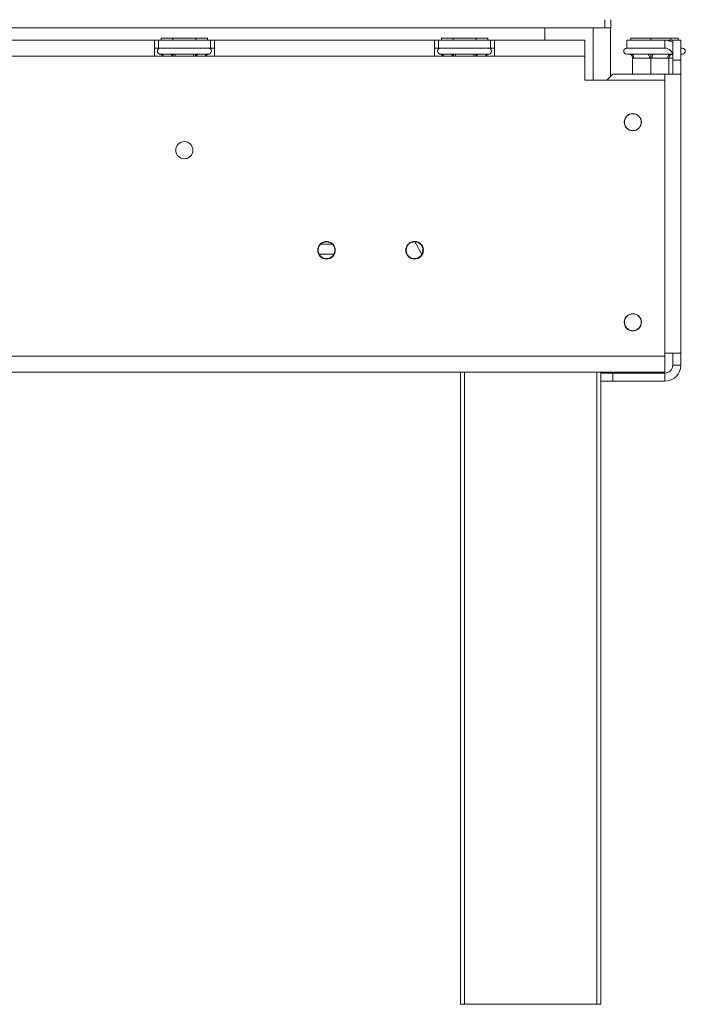
# Model space of a CAD drawing. Units: millimetres. Extents: x 432 to 4964, y 215 to 3923.
# Drawn here: x 4607 to 4773, y 2067 to 2313 of the extents above; entities that cross this region are included whole.
import ezdxf

# ---------------------------------------------------------------- set-up
doc = ezdxf.new("R2010")
doc.units = ezdxf.units.MM
doc.header["$LTSCALE"] = 20

msp = doc.modelspace()

# ---------------------------------------------------------------- linework, layer by layer
at = {"color": 8, "linetype": 'Continuous', "lineweight": 15}
for p, q in [((4753.01, 2312.64), (4753.01, 2310.64)), ((4645.73, 2304.04), (4645.73, 2303.54)), ((4650.29, 2304.04), (4650.29, 2303.54)), ((4715.73, 2304.04), (4715.73, 2303.54)), ((4720.29, 2304.04), (4720.29, 2303.54)), ((4770.01, 2303.04), (4769.06, 2303.04)), ((4768.01, 2299.04), (4768.01, 2297.54)), ((4684.98, 2256.54), (4682.04, 2256.54)), ((4718.01, 2224.54), (4718.01, 2066.64)), ((4751.01, 2066.64), (4751.01, 2224.54))]:
    msp.add_line(p, q, dxfattribs=at)
at = {"color": 7, "linetype": 'Continuous', "lineweight": 15}
for p, q in [((4754.51, 2312.64), (4754.51, 2310.64)), ((4373.01, 2310.64), (4753.01, 2310.64)), ((4738.04, 2310.64), (4738.04, 2307.54)), ((4750.09, 2310.64), (4750.09, 2297.54)), ((4753.01, 2310.64), (4754.51, 2310.64)), ((4754.44, 2310.64), (4754.44, 2298.48)), ((4640.51, 2307.54), (4455.51, 2307.54)), ((4640.51, 2307.54), (4640.51, 2303.54)), ((4641.51, 2307.54), (4640.51, 2307.54)), ((4641.51, 2305.54), (4641.51, 2307.54)), ((4641.51, 2307.54), (4654.51, 2307.54)), ((4642.23, 2308.04), (4642.23, 2307.54)), ((4642.23, 2308.04), (4645.12, 2308.04)), ((4645.12, 2308.04), (4645.12, 2307.54)), ((4645.12, 2308.04), (4650.89, 2308.04)), ((4650.89, 2308.04), (4650.89, 2307.54)), ((4650.89, 2308.04), (4653.78, 2308.04)), ((4653.78, 2308.04), (4653.78, 2307.54)), ((4654.51, 2305.54), (4654.51, 2307.54)), ((4655.51, 2307.54), (4654.51, 2307.54)), ((4710.51, 2307.54), (4655.51, 2307.54)), ((4655.51, 2303.54), (4655.51, 2307.54)), ((4710.51, 2307.54), (4710.51, 2303.54)), ((4711.51, 2307.54), (4710.51, 2307.54)), ((4711.51, 2307.54), (4724.51, 2307.54)), ((4711.51, 2305.54), (4711.51, 2307.54)), ((4712.23, 2308.04), (4712.23, 2307.54)), ((4712.23, 2308.04), (4715.12, 2308.04)), ((4715.12, 2308.04), (4715.12, 2307.54)), ((4715.12, 2308.04), (4720.89, 2308.04)), ((4720.89, 2308.04), (4720.89, 2307.54)), ((4720.89, 2308.04), (4723.78, 2308.04)), ((4723.78, 2308.04), (4723.78, 2307.54)), ((4724.51, 2305.54), (4724.51, 2307.54)), ((4725.51, 2307.54), (4724.51, 2307.54)), ((4748.01, 2307.54), (4725.51, 2307.54)), ((4725.51, 2303.54), (4725.51, 2307.54)), ((4748.01, 2307.54), (4748.01, 2303.54)), ((4758.51, 2305.54), (4758.51, 2307.54)), ((4758.51, 2307.54), (4768.01, 2307.54)), ((4759.51, 2308.04), (4759.51, 2307.54)), ((4759.51, 2308.04), (4764.51, 2308.04)), ((4764.51, 2308.04), (4764.51, 2307.54)), ((4764.51, 2308.04), (4769.51, 2308.04)), ((4768.01, 2305.54), (4768.01, 2307.54)), ((4768.01, 2307.54), (4770.01, 2307.54)), ((4769.51, 2308.04), (4771.38, 2308.04)), ((4769.51, 2308.04), (4769.51, 2307.54)), ((4770.01, 2307.54), (4772.01, 2307.54)), ((4770.01, 2302.54), (4770.01, 2307.54)), ((4771.38, 2308.04), (4771.38, 2307.54)), ((4772.01, 2307.54), (4772.01, 2302.54)), ((4640.51, 2305.54), (4641.51, 2305.54)), ((4641.51, 2305.54), (4654.51, 2305.54)), ((4654.51, 2305.54), (4655.51, 2305.54)), ((4710.51, 2305.54), (4711.51, 2305.54)), ((4711.51, 2305.54), (4724.51, 2305.54)), ((4724.51, 2305.54), (4725.51, 2305.54)), ((4758.51, 2305.54), (4768.01, 2305.54)), ((4772.01, 2305.54), (4772.38, 2305.54)), ((4640.51, 2303.54), (4455.51, 2303.54)), ((4640.51, 2303.54), (4655.51, 2303.54)), ((4641.83, 2304.07), (4642.06, 2304.04)), ((4642.06, 2304.04), (4644.34, 2304.04)), ((4644.34, 2304.04), (4644.92, 2304.07)), ((4644.92, 2304.07), (4645.73, 2304.04)), ((4645.73, 2304.04), (4650.29, 2304.04)), ((4650.29, 2304.04), (4651.09, 2304.07)), ((4651.09, 2304.07), (4651.67, 2304.04)), ((4651.67, 2304.04), (4653.95, 2304.04)), ((4653.95, 2304.04), (4654.18, 2304.07)), ((4710.51, 2303.54), (4655.51, 2303.54)), ((4710.51, 2303.54), (4725.51, 2303.54)), ((4711.83, 2304.07), (4712.06, 2304.04)), ((4712.06, 2304.04), (4714.34, 2304.04)), ((4714.34, 2304.04), (4714.92, 2304.07)), ((4714.92, 2304.07), (4715.73, 2304.04)), ((4715.73, 2304.04), (4720.29, 2304.04)), ((4720.29, 2304.04), (4721.09, 2304.07)), ((4721.09, 2304.07), (4721.67, 2304.04)), ((4721.67, 2304.04), (4723.95, 2304.04)), ((4723.95, 2304.04), (4724.18, 2304.07)), ((4748.01, 2303.54), (4725.51, 2303.54)), ((4748.01, 2303.54), (4748.01, 2297.54)), ((4758.51, 2304.04), (4758.96, 2304.04)), ((4758.96, 2304.04), (4759.16, 2304.07)), ((4759.16, 2304.07), (4759.76, 2304.04)), ((4759.76, 2304.04), (4763.71, 2304.04)), ((4759.96, 2303.05), (4759.96, 2299.04)), ((4760.26, 2303.04), (4759.96, 2303.05)), ((4764.21, 2303.04), (4760.26, 2303.04)), ((4763.71, 2304.04), (4764.51, 2304.07)), ((4764.51, 2303.05), (4764.21, 2303.04)), ((4764.51, 2304.07), (4765.31, 2304.04)), ((4764.51, 2303.05), (4764.51, 2299.04)), ((4764.81, 2303.04), (4764.51, 2303.05)), ((4768.76, 2303.04), (4764.81, 2303.04)), ((4765.31, 2304.04), (4769.26, 2304.04)), ((4769.06, 2303.05), (4768.76, 2303.04)), ((4769.06, 2303.05), (4769.06, 2299.04)), ((4769.26, 2304.04), (4769.85, 2304.07)), ((4772.01, 2304.04), (4772.38, 2304.04)), ((4772.01, 2302.54), (4770.01, 2302.54)), ((4770.01, 2302.54), (4770.01, 2299.04)), ((4772.01, 2302.54), (4772.01, 2299.04)), ((4755.01, 2299.04), (4753.51, 2297.54)), ((4755.01, 2299.04), (4768.01, 2299.04)), ((4768.01, 2299.04), (4772.01, 2299.04)), ((4772.01, 2299.04), (4772.01, 2229.34)), ((4748.01, 2297.54), (4768.01, 2297.54)), ((4768.01, 2228.54), (4768.01, 2297.54)), ((4707.31, 2253.97), (4705.58, 2257.14)), ((4681.66, 2254.04), (4685.35, 2254.04)), ((4772.01, 2229.34), (4768.01, 2229.34)), ((4770.01, 2226.34), (4770.01, 2229.34)), ((4772.01, 2226.34), (4772.01, 2229.34)), ((4768.01, 2228.54), (4261.58, 2228.54)), ((4768.01, 2228.54), (4768.01, 2224.54)), ((4770.01, 2226.34), (4772.01, 2226.34)), ((4768.01, 2224.54), (4261.51, 2224.54)), ((4717.01, 2066.64), (4717.01, 2224.54)), ((4752.01, 2224.54), (4752.01, 2224.34)), ((4752.01, 2222.34), (4752.01, 2224.34)), ((4752.01, 2224.34), (4755.01, 2224.34)), ((4755.01, 2224.34), (4755.01, 2222.34)), ((4768.01, 2224.34), (4755.01, 2224.34)), ((4768.01, 2224.34), (4768.01, 2222.34)), ((4752.01, 2222.34), (4752.01, 2066.64)), ((4755.01, 2222.34), (4752.01, 2222.34)), ((4768.01, 2222.34), (4755.01, 2222.34)), ((4718.01, 2066.64), (4717.01, 2066.64)), ((4751.01, 2066.64), (4718.01, 2066.64)), ((4752.01, 2066.64), (4751.01, 2066.64))]:
    msp.add_line(p, q, dxfattribs=at)
at = {"color": 7, "linetype": 'Continuous', "lineweight": 15, "flags": 128}
for points in [[(4760.26, 2303.04), (4760.25, 2303.24), (4760.22, 2303.43), (4760.17, 2303.6), (4760.11, 2303.75), (4760.04, 2303.88), (4759.95, 2303.97), (4759.86, 2304.03), (4759.76, 2304.04)], [(4764.21, 2303.04), (4764.2, 2303.24), (4764.17, 2303.43), (4764.12, 2303.6), (4764.06, 2303.75), (4763.98, 2303.88), (4763.9, 2303.97), (4763.8, 2304.03), (4763.71, 2304.04)], [(4764.81, 2303.04), (4764.82, 2303.24), (4764.85, 2303.43), (4764.89, 2303.6), (4764.95, 2303.75), (4765.03, 2303.88), (4765.12, 2303.97), (4765.21, 2304.03), (4765.31, 2304.04)], [(4768.76, 2303.04), (4768.77, 2303.24), (4768.79, 2303.43), (4768.84, 2303.6), (4768.9, 2303.75), (4768.98, 2303.88), (4769.07, 2303.97), (4769.16, 2304.03), (4769.26, 2304.04)]]:
    msp.add_lwpolyline(points, dxfattribs=at)
at = {"color": 7, "linetype": 'Continuous', "lineweight": 15}
for centre, radius in [((4760.01, 2287.04), 2.15), ((4760.01, 2287.04), 2.1), ((4648.01, 2280.04), 2.15), ((4683.51, 2255.04), 2.2), ((4683.51, 2255.04), 2.1), ((4705.51, 2255.04), 2.2), ((4705.51, 2255.04), 2.1), ((4760.01, 2237.04), 2.15), ((4760.01, 2237.04), 2.1)]:
    msp.add_circle(centre, radius, dxfattribs=at)
for centre, radius, start, end in [((4768.01, 2303.54), 4, 60, 90), ((4642.01, 2304.79), 0.75, 90, 256.4871), ((4654.01, 2304.79), 0.75, 283.5051, 90), ((4712.01, 2304.79), 0.75, 90, 256.4871), ((4724.01, 2304.79), 0.75, 283.5051, 90), ((4758.51, 2304.79), 0.75, 90, 270), ((4768.01, 2303.54), 2, 0, 90), ((4772.38, 2304.79), 0.75, 270, 90), ((4758.96, 2303.04), 1, 45.9178, 90), ((4770.06, 2303.04), 1, 92.866, 135.53), ((4768.01, 2226.34), 2, 270, 0), ((4768.01, 2226.34), 4, 270, 0)]:
    msp.add_arc(centre, radius, start, end, dxfattribs=at)
at = {"color": 8, "linetype": 'Continuous', "lineweight": 15}
for centre, start, end in [((4642.03, 2303.18), 24.7622, 87.8577), ((4644.31, 2303.18), 24.7622, 87.8577), ((4651.71, 2303.18), 92.1423, 155.2378), ((4653.99, 2303.18), 92.1423, 155.2378), ((4712.03, 2303.18), 24.7622, 87.8577), ((4714.31, 2303.18), 24.7622, 87.8577), ((4721.71, 2303.18), 92.1423, 155.2378), ((4723.99, 2303.18), 92.1423, 155.2378)]:
    msp.add_arc(centre, 0.861, start, end, dxfattribs=at)
at = {"color": 7, "linetype": 'Continuous', "lineweight": 15}
for points, knots in [([(4642.59, 2303.54), (4642.58, 2303.57), (4642.51, 2303.7), (4642.3, 2303.87), (4642.05, 2304), (4641.88, 2304.05), (4641.83, 2304.06), (4641.83, 2304.07)], [0, 0, 0, 0, 0.09451, 0.443314, 0.84972, 0.99352, 1, 1, 1, 1]), ([(4645.3, 2303.54), (4645.29, 2303.57), (4645.26, 2303.7), (4645.15, 2303.87), (4645.03, 2304), (4644.94, 2304.05), (4644.92, 2304.06), (4644.92, 2304.07)], [0, 0, 0, 0, 0.0945098, 0.4433139, 0.8497203, 0.9935198, 1, 1, 1, 1]), ([(4651.09, 2304.07), (4651.09, 2304.06), (4651.07, 2304.05), (4650.99, 2304), (4650.86, 2303.87), (4650.75, 2303.7), (4650.72, 2303.57), (4650.71, 2303.54)], [0, 0, 0, 0, 0.00648, 0.15028, 0.556686, 0.90549, 1, 1, 1, 1]), ([(4654.18, 2304.07), (4654.18, 2304.06), (4654.13, 2304.05), (4653.97, 2304), (4653.71, 2303.87), (4653.5, 2303.7), (4653.44, 2303.57), (4653.42, 2303.54)], [0, 0, 0, 0, 0.00648, 0.15028, 0.556686, 0.90549, 1, 1, 1, 1]), ([(4712.59, 2303.54), (4712.58, 2303.57), (4712.51, 2303.7), (4712.3, 2303.87), (4712.05, 2304), (4711.88, 2304.05), (4711.83, 2304.06), (4711.83, 2304.07)], [0, 0, 0, 0, 0.0945098, 0.4433139, 0.8497203, 0.9935198, 1, 1, 1, 1]), ([(4715.3, 2303.54), (4715.29, 2303.57), (4715.26, 2303.7), (4715.15, 2303.87), (4715.03, 2304), (4714.94, 2304.05), (4714.92, 2304.06), (4714.92, 2304.07)], [0, 0, 0, 0, 0.09451, 0.443314, 0.84972, 0.99352, 1, 1, 1, 1]), ([(4721.09, 2304.07), (4721.09, 2304.06), (4721.07, 2304.05), (4720.99, 2304), (4720.86, 2303.87), (4720.75, 2303.7), (4720.72, 2303.57), (4720.71, 2303.54)], [0, 0, 0, 0, 0.0064802, 0.1502797, 0.5566861, 0.9054902, 1, 1, 1, 1]), ([(4724.18, 2304.07), (4724.18, 2304.06), (4724.13, 2304.05), (4723.97, 2304), (4723.71, 2303.87), (4723.5, 2303.7), (4723.44, 2303.57), (4723.42, 2303.54)], [0, 0, 0, 0, 0.00648, 0.15028, 0.556686, 0.90549, 1, 1, 1, 1]), ([(4759.96, 2303.05), (4759.95, 2303.15), (4759.93, 2303.36), (4759.79, 2303.64), (4759.57, 2303.87), (4759.35, 2304), (4759.2, 2304.05), (4759.16, 2304.06), (4759.16, 2304.07)], [0, 0, 0, 0, 0.209533, 0.418493, 0.642495, 0.90349, 0.995838, 1, 1, 1, 1]), ([(4764.51, 2303.05), (4764.51, 2303.15), (4764.51, 2303.36), (4764.51, 2303.64), (4764.51, 2303.87), (4764.51, 2304), (4764.51, 2304.05), (4764.51, 2304.06), (4764.51, 2304.07)], [0, 0, 0, 0, 0.209533, 0.418493, 0.642495, 0.90349, 0.995838, 1, 1, 1, 1]), ([(4769.06, 2303.05), (4769.07, 2303.15), (4769.09, 2303.36), (4769.23, 2303.64), (4769.44, 2303.87), (4769.67, 2304), (4769.81, 2304.05), (4769.85, 2304.06), (4769.85, 2304.07)], [0, 0, 0, 0, 0.209533, 0.418493, 0.642495, 0.90349, 0.995838, 1, 1, 1, 1])]:
    msp.add_open_spline(points, degree=3, knots=knots, dxfattribs=at)

doc.saveas('drawing.dxf')
